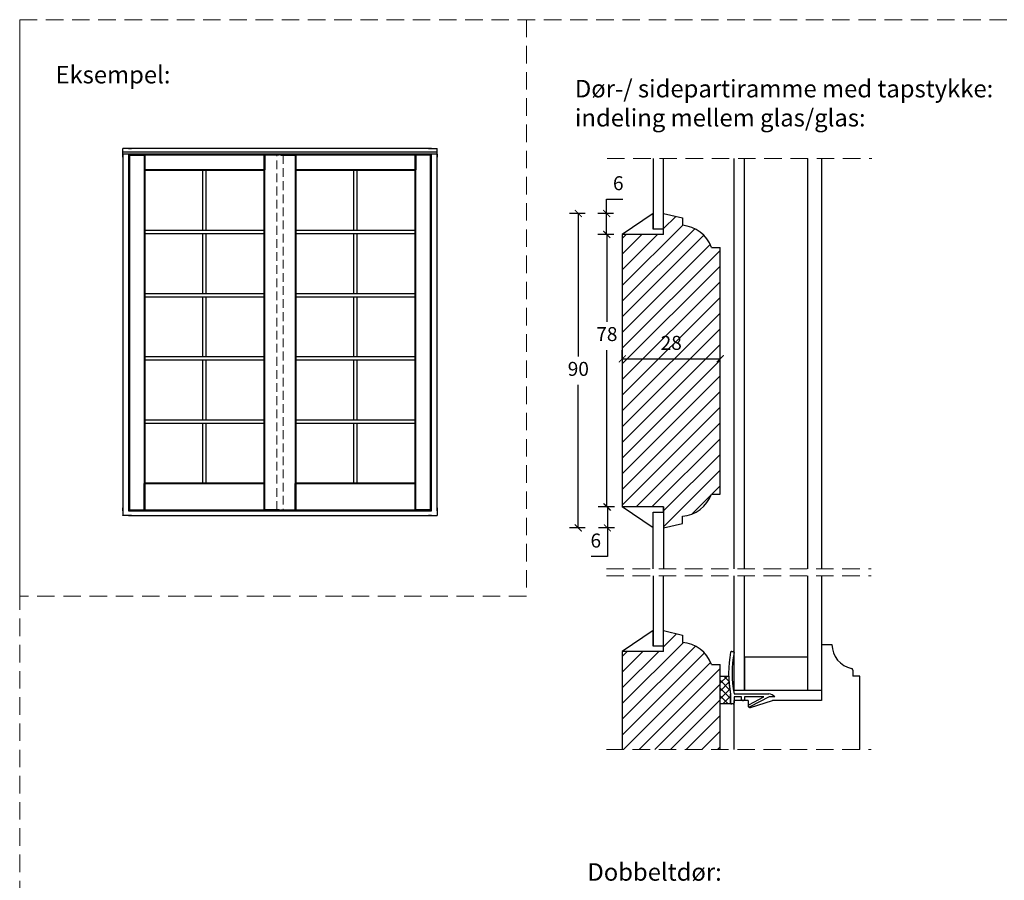
# Model space of a CAD drawing. Units: millimetres. Extents: x 1610 to 2431, y 71 to 645.
# Drawn here: x 1610 to 1892, y 398 to 645 of the extents above; entities that cross this region are included whole.
import ezdxf

# ---------------------------------------------------------------- set-up
doc = ezdxf.new("R2010")
doc.units = ezdxf.units.MM
doc.header["$LTSCALE"] = 20
doc.linetypes.add('DASHED2', pattern=[0.375, 0.25, -0.125])
doc.linetypes.add('SLD-Solid', pattern=[0])
for name, color, linetype, lineweight in [('DIM', 1, 'Continuous', 5), ('PUNKTER', 1, 'DASHED2', 5), ('SNIT 02', 41, 'Continuous', 20), ('tekst', 7, 'Continuous', 20)]:
    doc.layers.add(name, color=color, linetype=linetype, lineweight=lineweight)
for name, color, linetype in [('KARM', 7, 'Continuous'), ('RAMME 1', 7, 'Continuous'), ('RAMME 2', 7, 'Continuous'), ('RAMME 3', 7, 'Continuous'), ('RAMME 4', 7, 'Continuous')]:
    doc.layers.add(name, color=color, linetype=linetype)
doc.styles.add('Arial', font='arial.ttf')
doc.styles.add('ariel', font='arial.ttf')
doc.styles.add('ariel45', font='arial.ttf', dxfattribs={"height": 45})
doc.dimstyles.new('ISO-25', dxfattribs={"dimscale": 20, "dimtxt": 2, "dimasz": 2, "dimexe": 1.25, "dimexo": 0.625, "dimtad": 1, "dimtih": 1, "dimtoh": 1, "dimdec": 0, "dimtxsty": 'ariel', "dimcen": 0, "dimclrt": 4, "dimadec": 0, "dimazin": 0, "dimtfac": 1, "dimtdec": 0, "dimtofl": 0, "dimtmove": 0, "dimatfit": 3, "dimfxl": 1, "dimarcsym": 0})

# ---------------------------------------------------------------- blocks, each defined once
blk = doc.blocks.new('_ArchTick')
at = {"color": 0, "linetype": 'ByBlock', "const_width": 0.15}
blk.add_lwpolyline([(-0.5, -0.5), (0.5, 0.5)], dxfattribs=at)
blk = doc.blocks.new('*D158')
at = {"layer": 'DEFPOINTS', "color": 0, "transparency": 16777216}
for p in [(1782.45, 546.78), (1810.45, 547.55), (1810.45, 546.78)]:
    blk.add_point(p, dxfattribs=at)
at = {"layer": 'DIM', "color": 0, "lineweight": -2, "transparency": 16777216}
for p, q in [((1782.45, 547.55), (1782.45, 550.05)), ((1810.45, 547.55), (1810.45, 550.05)), ((1782.45, 547.55), (1810.45, 547.55))]:
    blk.add_line(p, q, dxfattribs=at)
at = {"layer": 'DIM', "color": 0, "lineweight": -2, "transparency": 16777216, "xscale": 2, "yscale": 2, "zscale": 2, "rotation": 180}
blk.add_blockref('_ArchTick', (1782.45, 547.55), dxfattribs=at)
at = {"layer": 'DIM', "color": 0, "lineweight": -2, "transparency": 16777216, "xscale": 2, "yscale": 2, "zscale": 2}
blk.add_blockref('_ArchTick', (1810.45, 547.55), dxfattribs=at)
at = {"layer": 'DIM', "color": 4, "transparency": 16777216, "insert": (1796.45, 551.59), "char_height": 4, "attachment_point": 5, "style": 'Arial'}
blk.add_mtext('28', dxfattribs=at)
blk = doc.blocks.new('*D154')
at = {"layer": 'DEFPOINTS', "color": 0, "transparency": 16777216}
for p in [(1769.86, 589.15), (1794.25, 589.15), (1794.25, 499.15)]:
    blk.add_point(p, dxfattribs=at)
at = {"layer": 'DIM', "color": 0, "lineweight": -2, "transparency": 16777216}
for p, q in [((1771.86, 589.15), (1767.36, 589.15)), ((1769.86, 589.15), (1769.86, 548.19)), ((1769.86, 499.15), (1769.86, 540.1)), ((1771.86, 499.15), (1767.36, 499.15))]:
    blk.add_line(p, q, dxfattribs=at)
at = {"layer": 'DIM', "color": 0, "lineweight": -2, "transparency": 16777216, "xscale": 2, "yscale": 2, "zscale": 2}
for p, rotation in [((1769.86, 589.15), 90), ((1769.86, 499.15), 270)]:
    blk.add_blockref('_ArchTick', p, dxfattribs=dict(at, rotation=rotation))
at = {"layer": 'DIM', "color": 4, "transparency": 16777216, "insert": (1769.86, 544.15), "char_height": 4, "attachment_point": 5, "style": 'Arial'}
blk.add_mtext('90', dxfattribs=at)
blk = doc.blocks.new('*D155')
at = {"layer": 'DEFPOINTS', "color": 0, "transparency": 16777216}
for p in [(1778.03, 583.15), (1782.45, 583.15), (1782.45, 505.15)]:
    blk.add_point(p, dxfattribs=at)
at = {"layer": 'DIM', "color": 0, "lineweight": -2, "transparency": 16777216}
for p, q in [((1780.03, 583.15), (1775.53, 583.15)), ((1778.03, 583.15), (1778.03, 558.15)), ((1778.03, 505.15), (1778.03, 550.06)), ((1780.03, 505.15), (1775.53, 505.15))]:
    blk.add_line(p, q, dxfattribs=at)
at = {"layer": 'DIM', "color": 0, "lineweight": -2, "transparency": 16777216, "xscale": 2, "yscale": 2, "zscale": 2}
for p, rotation in [((1778.03, 583.15), 90), ((1778.03, 505.15), 270)]:
    blk.add_blockref('_ArchTick', p, dxfattribs=dict(at, rotation=rotation))
at = {"layer": 'DIM', "color": 4, "transparency": 16777216, "insert": (1778.03, 554.11), "char_height": 4, "attachment_point": 5, "style": 'Arial'}
blk.add_mtext('78', dxfattribs=at)
blk = doc.blocks.new('*D156')
at = {"layer": 'DEFPOINTS', "color": 0, "transparency": 16777216}
for p in [(1794.25, 589.15), (1777.97, 583.15), (1794.25, 583.15)]:
    blk.add_point(p, dxfattribs=at)
at = {"layer": 'DIM', "color": 0, "lineweight": -2, "transparency": 16777216}
for p, q in [((1777.97, 589.15), (1777.97, 593.24)), ((1777.97, 593.24), (1782.61, 593.24)), ((1779.97, 589.15), (1775.47, 589.15)), ((1777.97, 583.15), (1777.97, 589.15)), ((1779.97, 583.15), (1775.47, 583.15))]:
    blk.add_line(p, q, dxfattribs=at)
at = {"layer": 'DIM', "color": 0, "lineweight": -2, "transparency": 16777216, "xscale": 2, "yscale": 2, "zscale": 2}
for p, rotation in [((1777.97, 589.15), 90), ((1777.97, 583.15), 270)]:
    blk.add_blockref('_ArchTick', p, dxfattribs=dict(at, rotation=rotation))
at = {"layer": 'DIM', "color": 4, "transparency": 16777216, "insert": (1781.29, 597.28), "char_height": 4, "attachment_point": 5, "style": 'Arial'}
blk.add_mtext('6', dxfattribs=at)
blk = doc.blocks.new('*D157')
at = {"layer": 'DEFPOINTS', "color": 0, "transparency": 16777216}
for p in [(1794.25, 505.15), (1778.18, 499.15), (1794.25, 499.15)]:
    blk.add_point(p, dxfattribs=at)
at = {"layer": 'DIM', "color": 0, "lineweight": -2, "transparency": 16777216}
for p, q in [((1780.18, 505.15), (1775.68, 505.15)), ((1778.18, 505.15), (1778.18, 499.15)), ((1780.18, 499.15), (1775.68, 499.15)), ((1778.18, 499.15), (1778.18, 490.99)), ((1778.18, 490.99), (1773.54, 490.99))]:
    blk.add_line(p, q, dxfattribs=at)
at = {"layer": 'DIM', "color": 0, "lineweight": -2, "transparency": 16777216, "xscale": 2, "yscale": 2, "zscale": 2}
for p, rotation in [((1778.18, 505.15), 90), ((1778.18, 499.15), 270)]:
    blk.add_blockref('_ArchTick', p, dxfattribs=dict(at, rotation=rotation))
at = {"layer": 'DIM', "color": 4, "transparency": 16777216, "insert": (1774.86, 495.03), "char_height": 4, "attachment_point": 5, "style": 'Arial'}
blk.add_mtext('6', dxfattribs=at)

msp = doc.modelspace()

# ---------------------------------------------------------------- hatches: boundary and pattern name
at = {"layer": 'KARM'}
h = msp.add_hatch(dxfattribs=at)
h.set_pattern_fill('ANSI31', color=256)
h.set_pattern_definition([(45, (-190.6096, 0.8892), (-2.245064, 2.245064), [])])
h.paths.add_polyline_path([(1810.449, 579.445), (1807.949, 579.445, 0.2986767), (1799.649, 585.745), (1799.649, 587.845), (1794.249, 589.145), (1794.249, 584.645), (1794.249, 583.145), (1782.449, 583.145), (1782.449, 505.145), (1794.249, 505.145), (1794.249, 499.145), (1799.649, 500.445), (1799.649, 502.545, 0.2986767), (1807.949, 508.845), (1810.449, 508.845)])
h.paths.add_polyline_path([(1792.382, 547.429), (1800.598, 547.429), (1800.598, 555.672), (1792.382, 555.672)], flags=24)
h = msp.add_hatch(dxfattribs=at)
h.set_pattern_fill('ANSI31', color=256)
h.paths.add_polyline_path([(1810.449, 460.078), (1807.949, 460.078, 0.2986767), (1799.649, 466.378), (1799.649, 468.478), (1794.249, 469.778), (1794.249, 465.278), (1794.249, 463.778), (1782.449, 463.778), (1782.449, 435.751), (1810.449, 435.751)])
at = {"layer": 'SNIT 02'}
h = msp.add_hatch(dxfattribs=at)
h.set_pattern_fill('ANSI37', color=256, scale=0.5)
h.set_pattern_definition([(45, (-190.6096, -118.4779), (-1.122532, 1.122532), []), (135, (-190.6096, -118.4779), (-1.122532, -1.122532), [])])
h.paths.add_polyline_path([(1813.447, 451.588), (1813.447, 449.078), (1813.447, 448.778), (1810.449, 448.778), (1810.449, 456.778), (1812.86, 456.778, 0.043167)])

# ---------------------------------------------------------------- linework, layer by layer
at = {"color": 7, "linetype": 'SLD-Solid', "lineweight": 25}
for p, q in [((1791.249, 604.831), (1791.249, 584.645)), ((1794.249, 584.645), (1794.249, 604.831)), ((1814.449, 487.464), (1814.449, 604.831)), ((1817.449, 487.464), (1817.449, 604.831)), ((1835.449, 604.831), (1835.449, 487.464)), ((1839.449, 604.831), (1839.449, 487.464)), ((1791.249, 589.145), (1782.449, 583.145)), ((1791.249, 584.645), (1791.249, 589.145)), ((1794.249, 589.145), (1799.649, 587.845)), ((1794.249, 583.145), (1794.249, 589.145)), ((1799.649, 587.845), (1799.649, 585.745)), ((1794.249, 584.645), (1791.249, 584.645)), ((1782.449, 583.145), (1782.449, 505.145)), ((1794.249, 583.145), (1782.449, 583.145)), ((1807.949, 579.445), (1810.449, 579.445)), ((1810.449, 508.845), (1810.449, 579.445)), ((1810.449, 512.145), (1810.449, 520.145)), ((1807.949, 508.845), (1810.449, 508.845)), ((1794.249, 505.145), (1782.449, 505.145)), ((1791.249, 499.145), (1782.449, 505.145)), ((1794.249, 503.645), (1794.249, 505.145)), ((1794.249, 505.145), (1794.249, 499.145)), ((1791.249, 487.464), (1791.249, 503.645)), ((1791.249, 503.645), (1794.249, 503.645)), ((1794.249, 503.645), (1794.249, 487.464)), ((1799.649, 500.445), (1799.649, 502.545)), ((1794.249, 499.145), (1799.649, 500.445)), ((1791.249, 485.464), (1791.249, 465.278)), ((1794.249, 465.278), (1794.249, 485.464)), ((1814.449, 452.778), (1814.449, 485.464)), ((1817.449, 452.778), (1817.449, 485.464)), ((1835.449, 485.464), (1835.449, 452.778)), ((1839.449, 485.464), (1839.449, 452.778)), ((1791.249, 469.778), (1782.449, 463.778)), ((1791.249, 465.278), (1791.249, 469.778)), ((1794.249, 469.778), (1799.649, 468.478)), ((1794.249, 463.778), (1794.249, 469.778)), ((1799.649, 468.478), (1799.649, 466.378)), ((1794.249, 465.278), (1791.249, 465.278)), ((1839.449, 465.778), (1839.449, 449.778)), ((1839.449, 465.778), (1842.449, 465.778)), ((1782.449, 463.778), (1782.449, 435.751)), ((1794.249, 463.778), (1782.449, 463.778)), ((1813.747, 463.839), (1814.155, 463.839)), ((1817.449, 462.278), (1835.449, 462.278)), ((1817.449, 462.278), (1817.449, 452.778)), ((1835.449, 462.278), (1835.449, 452.778)), ((1807.949, 460.078), (1810.449, 460.078)), ((1810.449, 435.751), (1810.449, 460.078)), ((1810.449, 456.778), (1812.86, 456.778)), ((1848.449, 458.43), (1848.449, 456.778)), ((1850.449, 456.778), (1848.449, 456.778)), ((1850.449, 435.751), (1850.449, 456.778)), ((1813.447, 451.588), (1813.447, 448.778)), ((1813.447, 449.078), (1813.447, 451.588)), ((1814.449, 452.778), (1817.449, 452.778)), ((1814.449, 451.678), (1824.379, 451.678)), ((1817.449, 452.778), (1835.449, 452.778)), ((1835.449, 452.778), (1839.449, 452.778)), ((1813.447, 448.778), (1810.449, 448.778)), ((1814.149, 448.778), (1813.747, 448.778)), ((1816.547, 450.778), (1814.449, 450.778)), ((1814.449, 450.778), (1814.449, 449.078)), ((1814.449, 435.751), (1814.449, 449.778)), ((1818.449, 449.778), (1814.449, 449.778)), ((1816.547, 450.078), (1816.547, 450.778)), ((1817.147, 449.778), (1816.847, 449.778)), ((1817.447, 450.778), (1817.447, 450.078)), ((1822.918, 450.778), (1817.447, 450.778)), ((1818.449, 449.778), (1818.449, 448.278)), ((1818.528, 448.071), (1818.482, 448.16)), ((1818.612, 448.564), (1822.918, 450.778)), ((1824.449, 450.778), (1818.932, 447.941)), ((1819.098, 447.801), (1825.449, 449.778)), ((1826.049, 450.778), (1824.449, 450.778)), ((1839.449, 449.778), (1825.449, 449.778))]:
    msp.add_line(p, q, dxfattribs=at)
for centre, radius, start, end in [((1798.996, 576.268), 9.5, 19.54074, 86.05936), ((1798.996, 512.023), 9.5, 273.94064, 340.45926), ((1798.996, 456.901), 9.5, 19.54074, 86.05936), ((1849.449, 465.778), 7, 180.00001, 258.4629), ((1843.158, 457.578), 30.308, 168.54348, 191.3995), ((1813.747, 463.539), 0.3, 89.98318, 168.55403), ((1843.157, 457.578), 29.308, 168.38656, 191.61344), ((1814.155, 463.539), 0.3, 348.38141, 90.00866), ((1843.158, 457.578), 30.309, 181.51257, 191.39941), ((1847.949, 458.43), 0.5, 0.00457, 78.45935), ((1824.379, 449.678), 2, 33.36437, 90.00106), ((1813.747, 449.078), 0.3, 179.99853, 270.00325), ((1814.149, 449.078), 0.3, 269.99614, 0.00208), ((1816.847, 450.078), 0.3, 179.99853, 270.00325), ((1817.147, 450.078), 0.3, 269.99675, 0.00147), ((1818.749, 448.297), 0.3, 117.20471, 207.21512), ((1818.949, 448.278), 0.5, 179.99803, 287.29797), ((1818.795, 448.208), 0.3, 207.20715, 297.22469)]:
    msp.add_arc(centre, radius, start, end, dxfattribs=at)
at = {"layer": 'KARM'}
for p, q in [((1639.517, 607.752), (1639.492, 607.727)), ((1639.492, 607.727), (1639.517, 607.752)), ((1639.492, 605.252), (1639.492, 607.727)), ((1729.492, 606.652), (1639.492, 606.652)), ((1639.492, 606.152), (1639.492, 504.052)), ((1639.492, 606.152), (1639.492, 605.252)), ((1729.492, 606.152), (1639.492, 606.152)), ((1641.992, 607.752), (1639.517, 607.752)), ((1727.892, 607.752), (1641.092, 607.752)), ((1641.092, 607.752), (1641.992, 607.752)), ((1641.092, 606.152), (1641.092, 504.052)), ((1726.992, 607.752), (1729.467, 607.752)), ((1727.892, 607.752), (1726.992, 607.752)), ((1727.892, 504.052), (1727.892, 606.152)), ((1729.467, 607.752), (1729.492, 607.727)), ((1729.492, 607.727), (1729.467, 607.752)), ((1729.492, 605.252), (1729.492, 607.727)), ((1729.492, 504.052), (1729.492, 606.152)), ((1729.492, 606.152), (1729.492, 605.252)), ((1639.492, 504.952), (1639.492, 502.777)), ((1639.492, 504.052), (1639.492, 504.952)), ((1729.492, 504.952), (1729.492, 502.777)), ((1729.492, 504.052), (1729.492, 504.952)), ((1639.517, 502.752), (1639.492, 502.777)), ((1639.492, 502.777), (1639.517, 502.752)), ((1641.992, 502.752), (1639.517, 502.752)), ((1641.092, 504.052), (1727.892, 504.052)), ((1641.092, 502.752), (1727.892, 502.752)), ((1641.092, 502.752), (1641.992, 502.752)), ((1726.992, 502.752), (1729.467, 502.752)), ((1727.892, 502.752), (1726.992, 502.752)), ((1729.467, 502.752), (1729.492, 502.777)), ((1729.492, 502.777), (1729.467, 502.752))]:
    msp.add_line(p, q, dxfattribs=at)
at = {"layer": 'PUNKTER', "ltscale": 0.5}
for p, q in [((1683.592, 504.322), (1683.592, 605.852)), ((1685.392, 605.852), (1685.392, 504.322))]:
    msp.add_line(p, q, dxfattribs=at)
at = {"layer": 'PUNKTER'}
for p, q in [((1778.072, 604.831), (1853.881, 604.831)), ((1777.877, 487.464), (1853.686, 487.464)), ((1777.877, 485.464), (1853.686, 485.464)), ((1777.877, 435.751), (1853.686, 435.751))]:
    msp.add_line(p, q, dxfattribs=at)
for points in [[(1610.002, 644.59), (2430.83, 644.59), (2430.83, 70.695), (1610.002, 70.695)], [(1755.002, 479.59), (1610.002, 479.59), (1610.002, 644.59), (1755.002, 644.59)]]:
    msp.add_lwpolyline(points, close=True, dxfattribs=at)
at = {"layer": 'RAMME 1'}
for p, q in [((1641.242, 606.002), (1641.242, 504.172)), ((1641.242, 606.002), (1645.792, 606.002)), ((1645.792, 606.002), (1645.792, 504.172)), ((1679.967, 606.002), (1645.792, 606.002)), ((1645.792, 606.002), (1645.792, 601.452)), ((1679.967, 504.172), (1679.967, 606.002)), ((1684.517, 606.002), (1679.967, 606.002)), ((1679.967, 606.002), (1679.967, 601.452)), ((1679.967, 601.452), (1645.792, 601.452)), ((1662.405, 584.326), (1662.405, 601.452)), ((1663.355, 584.326), (1663.355, 601.452)), ((1645.792, 584.326), (1679.967, 584.326)), ((1645.792, 583.376), (1679.967, 583.376)), ((1662.405, 566.25), (1662.405, 583.376)), ((1663.355, 566.25), (1663.355, 583.376)), ((1645.792, 566.25), (1679.967, 566.25)), ((1645.792, 565.3), (1679.967, 565.3)), ((1662.405, 548.174), (1662.405, 565.3)), ((1663.355, 548.174), (1663.355, 565.3)), ((1645.792, 548.174), (1679.967, 548.174)), ((1645.792, 547.224), (1679.967, 547.224)), ((1662.405, 530.098), (1662.405, 547.224)), ((1663.355, 530.098), (1663.355, 547.224)), ((1645.792, 530.098), (1679.967, 530.098)), ((1645.792, 529.148), (1679.967, 529.148)), ((1662.405, 512.022), (1662.405, 529.148)), ((1663.355, 512.022), (1663.355, 529.148)), ((1645.792, 512.022), (1679.967, 512.022)), ((1645.792, 504.172), (1645.792, 512.022)), ((1679.967, 504.172), (1679.967, 512.022)), ((1641.242, 504.172), (1645.792, 504.172)), ((1645.792, 504.172), (1679.967, 504.172)), ((1684.517, 504.172), (1679.967, 504.172))]:
    msp.add_line(p, q, dxfattribs=at)
at = {"layer": 'RAMME 2'}
for p, q in [((1684.767, 606.002), (1689.017, 606.002)), ((1689.017, 606.002), (1689.017, 504.172)), ((1723.192, 606.002), (1689.017, 606.002)), ((1689.017, 606.002), (1689.017, 601.452)), ((1723.192, 504.172), (1723.192, 606.002)), ((1727.742, 606.002), (1723.192, 606.002)), ((1723.192, 606.002), (1723.192, 601.452)), ((1727.742, 504.172), (1727.742, 606.002)), ((1723.192, 601.452), (1689.017, 601.452)), ((1705.63, 584.326), (1705.63, 601.452)), ((1706.58, 584.326), (1706.58, 601.452)), ((1689.017, 584.326), (1723.192, 584.326)), ((1689.017, 583.376), (1723.192, 583.376)), ((1705.63, 566.25), (1705.63, 583.376)), ((1706.58, 566.25), (1706.58, 583.376)), ((1689.017, 566.25), (1723.192, 566.25)), ((1689.017, 565.3), (1723.192, 565.3)), ((1705.63, 548.174), (1705.63, 565.3)), ((1706.58, 548.174), (1706.58, 565.3)), ((1689.017, 548.174), (1723.192, 548.174)), ((1689.017, 547.224), (1723.192, 547.224)), ((1705.63, 530.098), (1705.63, 547.224)), ((1706.58, 530.098), (1706.58, 547.224)), ((1689.017, 530.098), (1723.192, 530.098)), ((1689.017, 529.148), (1723.192, 529.148)), ((1705.63, 512.022), (1705.63, 529.148)), ((1706.58, 512.022), (1706.58, 529.148)), ((1689.017, 512.022), (1723.192, 512.022)), ((1689.017, 504.172), (1689.017, 512.022)), ((1723.192, 504.172), (1723.192, 512.022)), ((1684.767, 504.172), (1689.017, 504.172)), ((1689.017, 504.172), (1723.192, 504.172)), ((1727.742, 504.172), (1723.192, 504.172))]:
    msp.add_line(p, q, dxfattribs=at)
at = {"layer": 'RAMME 3'}
for p, q in [((1641.392, 605.852), (1641.392, 504.322)), ((1641.392, 605.852), (1645.592, 605.852)), ((1645.592, 605.852), (1645.592, 504.322)), ((1680.167, 605.852), (1645.592, 605.852)), ((1645.592, 605.852), (1645.592, 601.652)), ((1680.167, 504.322), (1680.167, 605.852)), ((1684.367, 605.852), (1680.167, 605.852)), ((1680.167, 605.852), (1680.167, 601.652)), ((1680.167, 601.652), (1645.592, 601.652)), ((1645.592, 511.822), (1680.167, 511.822)), ((1645.592, 504.322), (1645.592, 511.822)), ((1680.167, 504.322), (1680.167, 511.822)), ((1641.392, 504.322), (1645.592, 504.322)), ((1645.592, 504.322), (1680.167, 504.322)), ((1684.367, 504.322), (1680.167, 504.322))]:
    msp.add_line(p, q, dxfattribs=at)
at = {"layer": 'RAMME 4'}
for p, q in [((1684.617, 605.852), (1688.817, 605.852)), ((1688.817, 605.852), (1688.817, 504.322)), ((1723.392, 605.852), (1688.817, 605.852)), ((1688.817, 605.852), (1688.817, 601.652)), ((1723.392, 504.322), (1723.392, 605.852)), ((1727.592, 605.852), (1723.392, 605.852)), ((1723.392, 605.852), (1723.392, 601.652)), ((1727.592, 504.322), (1727.592, 605.852)), ((1723.392, 601.652), (1688.817, 601.652)), ((1688.817, 511.822), (1723.392, 511.822)), ((1688.817, 504.322), (1688.817, 511.822)), ((1723.392, 504.322), (1723.392, 511.822)), ((1684.617, 504.322), (1688.817, 504.322)), ((1688.817, 504.322), (1723.392, 504.322)), ((1727.592, 504.322), (1723.392, 504.322))]:
    msp.add_line(p, q, dxfattribs=at)

# ---------------------------------------------------------------- texts
at = {"layer": 'tekst', "char_height": 5, "width": 210.92355, "attachment_point": 1, "style": 'ariel45'}
for s, insert in [('Eksempel:', (1620.241, 631.356)), ('Dør-/ sidepartiramme med tapstykke:\\Pindeling mellem glas/glas:', (1768.879, 627.36)), ('Dobbeltdør:', (1772.452, 403.206))]:
    msp.add_mtext(s, dxfattribs=dict(at, insert=insert))

# ---------------------------------------------------------------- dimensions: what is measured, and where the dimension line sits
at = {"layer": 'DIM'}
for base, p1, p2, picture, middle in [((1777.968, 583.145), (1794.249, 589.145), (1794.249, 583.145), '*D156', (1781.289, 593.237)), ((1778.033, 583.145), (1782.449, 505.145), (1782.449, 583.145), '*D155', (1778.033, 554.106)), ((1778.177, 499.145), (1794.249, 505.145), (1794.249, 499.145), '*D157', (1774.856, 490.991))]:
    dim = msp.add_linear_dim(base=base, p1=p1, p2=p2, angle=90, dimstyle='ISO-25', override={"dimscale": 2, "dimasz": 1, "dimgap": 1, "dimdec": 1, "dimdsep": 46, "dimtxsty": 'Arial', "dimblk": 'ArchTick', "dimadec": 1, "dimtdec": 1, "dimldrblk": 'ArchTick', "dimfxlon": 1}, dxfattribs=at)
    dim.commit()
    dim.dimension.update_dxf_attribs({"geometry": picture, "text_midpoint": middle, "dimtype": 160})
dim = msp.add_linear_dim(base=(1769.856, 589.145), p1=(1794.249, 499.145), p2=(1794.249, 589.145), angle=90, dimstyle='ISO-25', override={"dimscale": 2, "dimasz": 1, "dimgap": 1, "dimdec": 1, "dimdsep": 46, "dimtxsty": 'Arial', "dimblk": 'ArchTick', "dimadec": 1, "dimtdec": 1, "dimldrblk": 'ArchTick', "dimfxlon": 1}, dxfattribs=at)
dim.commit()
dim.dimension.update_dxf_attribs({"geometry": '*D154', "text_midpoint": (1769.856, 544.145)})
dim = msp.add_linear_dim(base=(1810.449, 547.545), p1=(1782.449, 546.777), p2=(1810.449, 546.777), dimstyle='ISO-25', override={"dimscale": 2, "dimasz": 1, "dimgap": 1, "dimdec": 1, "dimdsep": 46, "dimtxsty": 'Arial', "dimblk": 'ArchTick', "dimadec": 1, "dimtdec": 1, "dimldrblk": 'ArchTick', "dimfxlon": 1}, dxfattribs=at)
dim.commit()
dim.dimension.update_dxf_attribs({"geometry": '*D158', "text_midpoint": (1796.449, 551.587)})

doc.saveas('drawing.dxf')
